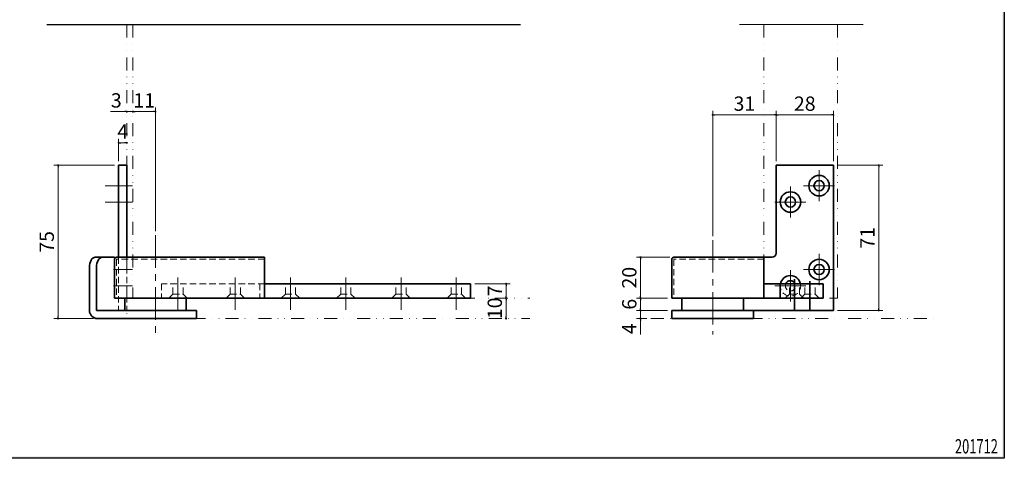
# Model space of a CAD drawing. Units: millimetres. Extents: x -377 to 377, y -277 to 275.
# Drawn here: x -104 to 377, y -277 to -62 of the extents above; entities that cross this region are included whole.
import ezdxf
from ezdxf.enums import TextEntityAlignment as Align

# ---------------------------------------------------------------- set-up
doc = ezdxf.new("R2010")
doc.units = ezdxf.units.MM
doc.header["$LTSCALE"] = 0.5
for name, pattern in [('CENTER', [50.8, 31.75, -6.35, 6.35, -6.35]), ('DASHED2', [9.525, 6.35, -3.175]), ('DIVIDE', [31.75, 12.7, -6.35, 0, -6.35, 0, -6.35])]:
    doc.linetypes.add(name, pattern=pattern)
for name, color, linetype in [('Layer0002', 7, 'Continuous'), ('Layer0016', 7, 'Continuous'), ('ZUWAKU', 7, 'Continuous')]:
    doc.layers.add(name, color=color, linetype=linetype)
doc.styles.add('dcStyle1', font='ＭＳ ゴシック', dxfattribs={"width": 0.77})
doc.dimstyles.new('dc_Rotated', dxfattribs={"dimtxt": 7, "dimasz": 1, "dimexe": 2, "dimexo": 2, "dimgap": 2, "dimtad": 3, "dimdsep": 46, "dimtxsty": 'dcStyle1', "dimblk1": 'DOT', "dimblk2": 'DOT', "dimsah": 1, "dimcen": 0.09, "dimclrd": 7, "dimclre": 7, "dimclrt": 7, "dimadec": 0, "dimazin": 2, "dimtfac": 1, "dimtdec": 4, "dimtmove": 0, "dimatfit": 3, "dimfxl": 1, "dimarcsym": 0})
doc.dimstyles.new('dc_Rotated_F1', dxfattribs={"dimtxt": 7, "dimasz": 1, "dimexe": 0, "dimexo": 2, "dimgap": 9, "dimtad": 3, "dimdsep": 46, "dimtxsty": 'dcStyle1', "dimblk1": 'DOT', "dimblk2": 'DOT', "dimsah": 1, "dimcen": 0.09, "dimse1": 1, "dimse2": 1, "dimclrd": 7, "dimclre": 7, "dimclrt": 7, "dimadec": 0, "dimazin": 2, "dimtfac": 1, "dimtdec": 4, "dimtmove": 0, "dimatfit": 3, "dimfxl": 1, "dimarcsym": 0})

# ---------------------------------------------------------------- blocks, each defined once
blk = doc.blocks.new('DC_FILL_GROUP_11')
at = {"layer": 'ZUWAKU', "color": 6, "linetype": 'Continuous', "lineweight": 25}
for p, q in [((376.8, 263), (376.8, -276.6)), ((376.8, -276.6), (-376.8, -276.6))]:
    blk.add_line(p, q, dxfattribs=at)
blk = doc.blocks.new('DC_GROUP_156 ピボットヒンジ（持出吊 縦枠付型） 納図_10')
at = {"layer": 'ZUWAKU'}
blk.add_hatch(color=6, dxfattribs=at).paths.add_polyline_path([(11.61, 263), (376.8, 263), (376.8, -276.6), (-376.8, -276.6), (-376.8, 263), (-28.39, 263), (-28.6, 262.2), (-376, 262.2), (-376, -275.8), (376, -275.8), (376, 262.2), (11.4, 262.2)], flags=0)
at = {"layer": 'ZUWAKU', "linetype": 'Continuous'}
blk.add_blockref('DC_FILL_GROUP_11', (0, 0), dxfattribs=at)
blk = doc.blocks.new('DC_GROUP_156 ピボットヒンジ（持出吊 縦枠付型） 納図_9')
at = {"linetype": 'Continuous'}
blk.add_blockref('DC_GROUP_156 ピボットヒンジ（持出吊 縦枠付型） 納図_10', (0, 0), dxfattribs=at)
blk = doc.blocks.new('DC_GROUP_156 ピボットヒンジ（持出吊 縦枠付型） 納図_2')
at = {"linetype": 'Continuous'}
blk.add_blockref('DC_GROUP_156 ピボットヒンジ（持出吊 縦枠付型） 納図_9', (0, 0), dxfattribs=at)
blk = doc.blocks.new('_DOT')
at = {"color": 0, "linetype": 'ByBlock', "lineweight": -2}
blk.add_line((-0.5, 0), (-1, 0), dxfattribs=at)
at = {"color": 0, "linetype": 'ByBlock', "const_width": 0.5}
blk.add_lwpolyline([(-0.25, 0, 1), (0.25, 0, 1)], format="xyb", close=True, dxfattribs=at)
blk = doc.blocks.new('*D35')
at = {"layer": 'Layer0016', "color": 7, "linetype": 'Continuous', "lineweight": 13}
for p, q in [((234.3, -167.88), (234.3, -106.6)), ((234.3, -108.6), (265.3, -108.6)), ((265.3, -131.23), (265.3, -106.6))]:
    blk.add_line(p, q, dxfattribs=at)
at = {"layer": 'Layer0016', "color": 7}
for p, rotation in [((234.3, -108.6), 180), ((265.3, -108.6), 360)]:
    blk.add_blockref('_DOT', p, dxfattribs=dict(at, rotation=rotation))
at = {"layer": 'Layer0016', "color": 7, "insert": (249.8, -106.6), "char_height": 7, "width": 17.5, "attachment_point": 8, "style": 'dcStyle1'}
blk.add_mtext('\\T1.00;31', dxfattribs=at)
blk = doc.blocks.new('*D36')
at = {"layer": 'Layer0016', "color": 7, "linetype": 'Continuous', "lineweight": 13}
for p, q in [((265.3, -131.23), (265.3, -106.6)), ((265.3, -108.6), (293.3, -108.6)), ((293.3, -131.23), (293.3, -106.6))]:
    blk.add_line(p, q, dxfattribs=at)
at = {"layer": 'Layer0016', "color": 7}
for p, rotation in [((265.3, -108.6), 180), ((293.3, -108.6), 360)]:
    blk.add_blockref('_DOT', p, dxfattribs=dict(at, rotation=rotation))
at = {"layer": 'Layer0016', "color": 7, "insert": (279.3, -106.6), "char_height": 7, "width": 17.5, "attachment_point": 8, "style": 'dcStyle1'}
blk.add_mtext('\\T1.00;28', dxfattribs=at)
blk = doc.blocks.new('*D37')
at = {"layer": 'Layer0016', "color": 7, "linetype": 'Continuous', "lineweight": 13}
for p, q in [((295.3, -133.23), (317.41, -133.23)), ((315.41, -204.23), (315.41, -133.23)), ((295.3, -204.23), (317.41, -204.23))]:
    blk.add_line(p, q, dxfattribs=at)
at = {"layer": 'Layer0016', "color": 7}
for p, rotation in [((315.41, -133.23), 90), ((315.41, -204.23), 270)]:
    blk.add_blockref('_DOT', p, dxfattribs=dict(at, rotation=rotation))
at = {"layer": 'Layer0016', "color": 7, "insert": (313.41, -168.73), "char_height": 7, "width": 17.5, "attachment_point": 8, "rotation": 90, "style": 'dcStyle1'}
blk.add_mtext('\\T1.00;71', dxfattribs=at)
blk = doc.blocks.new('*D38')
at = {"layer": 'Layer0016', "color": 7, "linetype": 'Continuous', "lineweight": 13}
for p, q in [((212.3, -204.23), (197.06, -204.23)), ((199.06, -208.23), (199.06, -204.23)), ((202.05, -208.23), (197.06, -208.23)), ((199.06, -216.07), (199.06, -208.23))]:
    blk.add_line(p, q, dxfattribs=at)
at = {"layer": 'Layer0016', "color": 7, "rotation": 90}
blk.add_blockref('_DOT', (199.06, -208.23), dxfattribs=at)
at = {"layer": 'Layer0016', "color": 7, "insert": (197.06, -210.57), "char_height": 7, "width": 13.125, "attachment_point": 9, "rotation": 90, "style": 'dcStyle1'}
blk.add_mtext('\\T1.00;4', dxfattribs=at)
blk = doc.blocks.new('_OPEN30')
at = {"color": 0, "linetype": 'ByBlock', "lineweight": -2}
for p, q in [((-1, 0.267949), (0, 0)), ((0, 0), (-1, -0.267949)), ((0, 0), (-1, 0))]:
    blk.add_line(p, q, dxfattribs=at)
blk = doc.blocks.new('*D39')
at = {"layer": 'Layer0016', "color": 7, "linetype": 'Continuous', "lineweight": 13}
for p, q in [((212.3, -198.23), (197.06, -198.23)), ((199.06, -204.23), (199.06, -198.23)), ((212.3, -204.23), (197.06, -204.23))]:
    blk.add_line(p, q, dxfattribs=at)
at = {"layer": 'Layer0016', "color": 7}
for p, rotation in [((199.06, -198.23), 90), ((199.06, -204.23), 270)]:
    blk.add_blockref('_DOT', p, dxfattribs=dict(at, rotation=rotation))
at = {"layer": 'Layer0016', "color": 7, "insert": (197.06, -201.23), "char_height": 7, "width": 13.125, "attachment_point": 8, "rotation": 90, "style": 'dcStyle1'}
blk.add_mtext('\\T1.00;6', dxfattribs=at)
blk = doc.blocks.new('*D40')
at = {"layer": 'Layer0016', "color": 7, "linetype": 'Continuous', "lineweight": 13}
for p, q in [((213.3, -178.23), (197.06, -178.23)), ((199.06, -198.23), (199.06, -178.23)), ((212.3, -198.23), (197.06, -198.23))]:
    blk.add_line(p, q, dxfattribs=at)
at = {"layer": 'Layer0016', "color": 7}
for p, rotation in [((199.06, -178.23), 90), ((199.06, -198.23), 270)]:
    blk.add_blockref('_DOT', p, dxfattribs=dict(at, rotation=rotation))
at = {"layer": 'Layer0016', "color": 7, "insert": (197.06, -188.23), "char_height": 7, "width": 17.5, "attachment_point": 8, "rotation": 90, "style": 'dcStyle1'}
blk.add_mtext('\\T1.00;20', dxfattribs=at)
blk = doc.blocks.new('*D44')
at = {"layer": 'Layer0016', "color": 7, "linetype": 'Continuous', "lineweight": 13}
for p, q in [((-59.96, -107.01), (-51.96, -107.01)), ((-51.96, -107.01), (-48.96, -107.01))]:
    blk.add_line(p, q, dxfattribs=at)
at = {"layer": 'Layer0016', "color": 7, "rotation": 360}
blk.add_blockref('_DOT', (-51.96, -107.01), dxfattribs=at)
at = {"layer": 'Layer0016', "color": 7, "insert": (-54.46, -105.01), "char_height": 7, "width": 13.125, "attachment_point": 9, "style": 'dcStyle1'}
blk.add_mtext('\\T1.00;3', dxfattribs=at)
blk = doc.blocks.new('*D45')
at = {"layer": 'Layer0016', "color": 7, "linetype": 'Continuous', "lineweight": 13}
for p, q in [((-37.96, -165.51), (-37.96, -105.01)), ((-48.96, -107.01), (-37.96, -107.01))]:
    blk.add_line(p, q, dxfattribs=at)
at = {"layer": 'Layer0016', "color": 7}
for p, rotation in [((-48.96, -107.01), 180), ((-37.96, -107.01), 360)]:
    blk.add_blockref('_DOT', p, dxfattribs=dict(at, rotation=rotation))
at = {"layer": 'Layer0016', "color": 7, "insert": (-43.46, -105.01), "char_height": 7, "width": 17.5, "attachment_point": 8, "style": 'dcStyle1'}
blk.add_mtext('\\T1.00;11', dxfattribs=at)
blk = doc.blocks.new('*D46')
at = {"layer": 'Layer0016', "color": 7, "linetype": 'Continuous', "lineweight": 13}
for p, q in [((-55.96, -131.23), (-55.96, -120.26)), ((-55.96, -122.26), (-51.96, -122.26))]:
    blk.add_line(p, q, dxfattribs=at)
at = {"layer": 'Layer0016', "color": 7}
for p, rotation in [((-55.96, -122.26), 180), ((-51.96, -122.26), 360)]:
    blk.add_blockref('_DOT', p, dxfattribs=dict(at, rotation=rotation))
at = {"layer": 'Layer0016', "color": 7, "insert": (-53.96, -120.26), "char_height": 7, "width": 13.125, "attachment_point": 8, "style": 'dcStyle1'}
blk.add_mtext('\\T1.00;4', dxfattribs=at)
blk = doc.blocks.new('*D47')
at = {"layer": 'Layer0016', "color": 7, "linetype": 'Continuous', "lineweight": 13}
for p, q in [((-57.96, -133.23), (-87.58, -133.23)), ((-85.58, -208.23), (-85.58, -133.23)), ((-68.21, -208.23), (-87.58, -208.23))]:
    blk.add_line(p, q, dxfattribs=at)
at = {"layer": 'Layer0016', "color": 7}
for p, rotation in [((-85.58, -133.23), 90), ((-85.58, -208.23), 270)]:
    blk.add_blockref('_DOT', p, dxfattribs=dict(at, rotation=rotation))
at = {"layer": 'Layer0016', "color": 7, "insert": (-87.58, -170.73), "char_height": 7, "width": 17.5, "attachment_point": 8, "rotation": 90, "style": 'dcStyle1'}
blk.add_mtext('\\T1.00;75', dxfattribs=at)
blk = doc.blocks.new('*D48')
at = {"layer": 'Layer0016', "color": 7, "linetype": 'Continuous', "lineweight": 13}
blk.add_line((133.35, -208.23), (133.35, -198.23), dxfattribs=at)
at = {"layer": 'Layer0016', "color": 7}
for p, rotation in [((133.35, -198.23), 90), ((133.35, -208.23), 270)]:
    blk.add_blockref('_DOT', p, dxfattribs=dict(at, rotation=rotation))
at = {"layer": 'Layer0016', "color": 7, "insert": (131.35, -203.23), "char_height": 7, "width": 17.5, "attachment_point": 8, "rotation": 90, "style": 'dcStyle1'}
blk.add_mtext('\\T1.00;10', dxfattribs=at)
blk = doc.blocks.new('*D49')
at = {"layer": 'Layer0016', "color": 7, "linetype": 'Continuous', "lineweight": 13}
for p, q in [((118.04, -191.23), (135.35, -191.23)), ((133.35, -198.23), (133.35, -191.23))]:
    blk.add_line(p, q, dxfattribs=at)
at = {"layer": 'Layer0016', "color": 7}
for p, rotation in [((133.35, -191.23), 90), ((133.35, -198.23), 270)]:
    blk.add_blockref('_DOT', p, dxfattribs=dict(at, rotation=rotation))
at = {"layer": 'Layer0016', "color": 7, "insert": (131.35, -194.73), "char_height": 7, "width": 13.125, "attachment_point": 8, "rotation": 90, "style": 'dcStyle1'}
blk.add_mtext('\\T1.00;7', dxfattribs=at)

msp = doc.modelspace()

# ---------------------------------------------------------------- linework, layer by layer
at = {"color": 5, "linetype": 'DIVIDE', "lineweight": 18}
for p, q in [((-51.964, -64.409), (-51.964, -208.228)), ((-48.964, -64.409), (-48.964, -198.228)), ((259.301, -64.409), (259.301, -198.228)), ((295.301, -64.409), (295.301, -198.228)), ((-48.964, -198.228), (144.91, -198.228)), ((259.301, -198.228), (295.301, -198.228)), ((-51.964, -208.228), (144.91, -208.228)), ((204.048, -208.228), (342.187, -208.228))]:
    msp.add_line(p, q, dxfattribs=at)
at = {"color": 4, "linetype": 'Continuous', "lineweight": 35}
for p, q in [((-55.964, -133.228), (-51.964, -133.228)), ((-55.964, -133.228), (-55.964, -178.228)), ((-51.964, -133.228), (-51.964, -178.228)), ((265.301, -133.228), (265.301, -176.228)), ((265.301, -133.228), (293.301, -133.228)), ((293.301, -133.228), (293.301, -204.228)), ((-67.448, -178.228), (-57.964, -178.228)), ((-57.964, -179.228), (-57.964, -198.228)), ((15.321, -178.228), (-56.964, -178.228)), ((15.321, -198.228), (15.321, -178.228)), ((214.301, -179.228), (214.301, -198.228)), ((259.301, -178.228), (215.301, -178.228)), ((259.301, -178.228), (263.301, -178.228)), ((259.301, -198.228), (259.301, -178.228)), ((-70.212, -183.228), (-70.212, -204.228)), ((-66.748, -183.228), (-66.748, -204.228)), ((15.321, -191.228), (116.036, -191.228)), ((116.036, -191.228), (116.036, -198.228)), ((267.301, -191.228), (259.301, -191.228)), ((267.301, -191.228), (288.301, -191.228)), ((267.301, -198.228), (267.301, -191.228)), ((288.301, -191.228), (288.301, -198.228)), ((-57.964, -198.228), (15.321, -198.228)), ((-52.964, -198.228), (-52.964, -204.228)), ((-22.964, -198.228), (-22.964, -204.228)), ((116.036, -198.228), (15.321, -198.228)), ((214.301, -198.228), (259.301, -198.228)), ((219.301, -198.228), (219.301, -204.228)), ((249.301, -198.228), (249.301, -204.228)), ((259.301, -198.228), (267.301, -198.228)), ((288.301, -198.228), (267.301, -198.228)), ((-66.748, -204.228), (-17.964, -204.228)), ((-17.964, -204.228), (-17.964, -208.228)), ((214.301, -204.228), (214.301, -208.228)), ((214.301, -204.228), (293.301, -204.228)), ((254.301, -204.228), (254.301, -208.228)), ((-66.212, -208.228), (-17.964, -208.228)), ((214.301, -208.228), (254.301, -208.228))]:
    msp.add_line(p, q, dxfattribs=at)
at = {"color": 7, "linetype": 'CENTER', "lineweight": 18}
for p, q in [((286.301, -135.627), (286.301, -150.829)), ((272.301, -143.627), (272.301, -158.829)), ((293.902, -143.228), (278.7, -143.228)), ((279.902, -151.228), (264.7, -151.228)), ((234.301, -169.882), (234.301, -216.07)), ((286.301, -176.627), (286.301, -191.829)), ((272.301, -184.627), (272.301, -199.829)), ((293.902, -184.228), (278.7, -184.228)), ((279.902, -192.228), (264.7, -192.228))]:
    msp.add_line(p, q, dxfattribs=at)
at = {"color": 7, "linetype": 'CENTER', "lineweight": 13}
for p, q in [((-62.524, -143.228), (-53.247, -143.228)), ((-58.524, -143.228), (-49.247, -143.228)), ((-62.524, -151.228), (-53.247, -151.228)), ((-58.524, -151.228), (-49.247, -151.228)), ((-37.964, -167.511), (-37.964, -218.108)), ((-58.524, -184.228), (-49.247, -184.228)), ((-58.524, -192.228), (-49.247, -192.228)), ((-26.964, -188.124), (-26.964, -204.172)), ((1.036, -188.124), (1.036, -204.172)), ((28.036, -188.124), (28.036, -204.172)), ((55.036, -188.124), (55.036, -204.172)), ((82.036, -188.124), (82.036, -204.172)), ((109.036, -188.124), (109.036, -204.172))]:
    msp.add_line(p, q, dxfattribs=at)
at = {"color": 7, "linetype": 'DASHED2', "lineweight": 13}
for p, q in [((-56.964, -179.228), (-56.964, -198.228)), ((15.321, -179.228), (-56.964, -179.228)), ((-55.964, -178.228), (-55.964, -204.228)), ((-51.964, -178.228), (-51.964, -204.228)), ((15.321, -191.228), (-34.964, -191.228)), ((-34.964, -191.228), (-34.964, -198.228)), ((-29.464, -196.228), (-29.464, -191.228)), ((-24.464, -196.228), (-24.464, -191.228)), ((-1.464, -196.228), (-1.464, -191.228)), ((3.536, -196.228), (3.536, -191.228)), ((13.036, -191.228), (13.036, -198.228)), ((25.536, -196.228), (25.536, -191.228)), ((30.536, -196.228), (30.536, -191.228)), ((52.536, -196.228), (52.536, -191.228)), ((57.536, -196.228), (57.536, -191.228)), ((79.536, -196.228), (79.536, -191.228)), ((84.536, -196.228), (84.536, -191.228)), ((106.536, -196.228), (106.536, -191.228)), ((111.536, -196.228), (111.536, -191.228)), ((-31.464, -198.228), (-29.464, -196.228)), ((-29.464, -196.228), (-24.464, -196.228)), ((-24.464, -196.228), (-22.464, -198.228)), ((-3.464, -198.228), (-1.464, -196.228)), ((-1.464, -196.228), (3.536, -196.228)), ((3.536, -196.228), (5.536, -198.228)), ((23.536, -198.228), (25.536, -196.228)), ((25.536, -196.228), (30.536, -196.228)), ((30.536, -196.228), (32.536, -198.228)), ((50.536, -198.228), (52.536, -196.228)), ((52.536, -196.228), (57.536, -196.228)), ((57.536, -196.228), (59.536, -198.228)), ((77.536, -198.228), (79.536, -196.228)), ((79.536, -196.228), (84.536, -196.228)), ((84.536, -196.228), (86.536, -198.228)), ((104.536, -198.228), (106.536, -196.228)), ((106.536, -196.228), (111.536, -196.228)), ((111.536, -196.228), (113.536, -198.228))]:
    msp.add_line(p, q, dxfattribs=at)
at = {"color": 4, "linetype": 'DASHED2', "lineweight": 13}
for p, q in [((259.301, -179.228), (215.301, -179.228)), ((215.301, -179.228), (215.301, -198.228)), ((271.801, -196.228), (271.801, -191.228)), ((276.801, -196.228), (276.801, -191.228)), ((279.301, -196.228), (279.301, -191.228)), ((284.301, -196.228), (284.301, -191.228)), ((269.801, -198.228), (271.801, -196.228)), ((271.801, -196.228), (276.801, -196.228)), ((276.801, -196.228), (278.801, -198.228)), ((277.301, -198.228), (279.301, -196.228)), ((279.301, -196.228), (284.301, -196.228)), ((284.301, -196.228), (286.301, -198.228))]:
    msp.add_line(p, q, dxfattribs=at)
at = {"color": 4, "linetype": 'CENTER', "lineweight": 35}
for p, q in [((274.301, -189.004), (274.301, -204.172)), ((281.801, -189.877), (281.801, -204.172))]:
    msp.add_line(p, q, dxfattribs=at)
at = {"color": 4, "linetype": 'Continuous', "lineweight": 35}
for centre, radius in [((286.301, -143.228), 5), ((286.301, -143.228), 2.5), ((272.301, -151.228), 5), ((272.301, -151.228), 2.5), ((286.301, -184.228), 5), ((286.301, -184.228), 2.5)]:
    msp.add_circle(centre, radius, dxfattribs=at)
for centre, radius, start, end in [((263.301, -176.228), 2, 270, 0), ((-56.964, -179.228), 1, 90, 180.00001), ((215.301, -179.228), 1, 90, 180.00001), ((272.301, -192.228), 5, 11.53696, 168.46304), ((272.301, -192.228), 2.5, 23.57812, 156.42188), ((-66.212, -204.228), 4, 180.00001, 270)]:
    msp.add_arc(centre, radius, start, end, dxfattribs=at)
at = {"color": 4, "linetype": 'DASHED2', "lineweight": 13}
for radius, start, end in [(5, 168.46304, 11.53696), (2.5, 156.42188, 23.57812)]:
    msp.add_arc((272.301, -192.228), radius, start, end, dxfattribs=at)
at = {"color": 4, "linetype": 'Continuous', "lineweight": 35}
for centre in [(-67.448, -183.228), (-63.984, -183.228)]:
    msp.add_ellipse(centre, major_axis=(0, 5), ratio=0.5528372, start_param=0, end_param=1.5707964, dxfattribs=at)
at = {"layer": 'Layer0002', "color": 7, "linetype": 'Continuous', "lineweight": 25}
msp.add_line((-91.017, -64.409), (140.41, -64.409), dxfattribs=at)
at = {"layer": 'Layer0016', "color": 7, "linetype": 'Continuous', "lineweight": 13}
msp.add_line((247.387, -64.409), (307.874, -64.409), dxfattribs=at)

# ---------------------------------------------------------------- block references
at = {"linetype": 'Continuous'}
msp.add_blockref('DC_GROUP_156 ピボットヒンジ（持出吊 縦枠付型） 納図_2', (0, 0), dxfattribs=at)

# ---------------------------------------------------------------- texts
at = {"layer": 'ZUWAKU', "color": 7, "style": 'dcStyle1', "width": 0.769231}
msp.add_text('201712', height=7, dxfattribs=at).set_placement((352.683, -274.217), (373.683, -274.217), align=Align.FIT)

# ---------------------------------------------------------------- dimensions: what is measured, and where the dimension line sits
at = {"layer": 'Layer0016', "linetype": 'Continuous', "lineweight": 13}
for base, p1, p2, dimstyle, override, picture, middle in [((-48.964, -107.01), (-51.964, -107.01), (-48.964, -107.01), 'dc_Rotated_F1', {"dimtxt": 7, "dimasz": 6.000004, "dimexe": 0, "dimexo": 2, "dimgap": 2, "dimtad": 3, "dimtih": 0, "dimtoh": 0, "dimdec": 2, "dimzin": 8, "dimtxsty": 'dcStyle1', "dimblk1": 'OPEN30', "dimblk2": 'OPEN30', "dimsah": 1, "dimse1": 1, "dimse2": 1, "dimclrd": 7, "dimclre": 7, "dimclrt": 7, "dimazin": 2, "dimtofl": 1, "dimtolj": 0, "dimtzin": 8, "dimarcsym": 1}, '*D44', (-56.214, -107.01)), ((-37.964, -107.01), (-48.964, -107.01), (-37.964, -167.511), 'dc_Rotated', {"dimtxt": 7, "dimasz": 1, "dimexe": 0, "dimexo": 2, "dimgap": 2, "dimtad": 3, "dimtih": 0, "dimtoh": 0, "dimdec": 2, "dimzin": 8, "dimtxsty": 'dcStyle1', "dimblk1": 'DOT', "dimblk2": 'DOT', "dimsah": 1, "dimse1": 1, "dimclrd": 7, "dimclre": 7, "dimclrt": 7, "dimazin": 2, "dimtofl": 1, "dimtolj": 0, "dimtzin": 8, "dimarcsym": 1}, '*D45', (-43.464, -107.01)), ((265.301, -108.599), (234.301, -169.882), (265.301, -133.228), 'dc_Rotated', {"dimtxt": 7, "dimasz": 1, "dimexe": 2, "dimexo": 2, "dimgap": 2, "dimtad": 3, "dimtih": 0, "dimtoh": 0, "dimdec": 2, "dimzin": 8, "dimtxsty": 'dcStyle1', "dimblk1": 'DOT', "dimblk2": 'DOT', "dimsah": 1, "dimclrd": 7, "dimclre": 7, "dimclrt": 7, "dimazin": 2, "dimtofl": 1, "dimtolj": 0, "dimtzin": 8, "dimarcsym": 1}, '*D35', (249.801, -108.599)), ((293.301, -108.599), (265.301, -133.228), (293.301, -133.228), 'dc_Rotated', {"dimtxt": 7, "dimasz": 1, "dimexe": 2, "dimexo": 2, "dimgap": 2, "dimtad": 3, "dimtih": 0, "dimtoh": 0, "dimdec": 2, "dimzin": 8, "dimtxsty": 'dcStyle1', "dimblk1": 'DOT', "dimblk2": 'DOT', "dimsah": 1, "dimclrd": 7, "dimclre": 7, "dimclrt": 7, "dimazin": 2, "dimtofl": 1, "dimtolj": 0, "dimtzin": 8, "dimarcsym": 1}, '*D36', (279.301, -108.599)), ((-51.964, -122.265), (-55.964, -133.228), (-51.964, -122.265), 'dc_Rotated', {"dimtxt": 7, "dimasz": 1, "dimexe": 0, "dimexo": 2, "dimgap": 2, "dimtad": 3, "dimtih": 0, "dimtoh": 0, "dimdec": 2, "dimzin": 8, "dimtxsty": 'dcStyle1', "dimblk1": 'DOT', "dimblk2": 'DOT', "dimsah": 1, "dimse2": 1, "dimclrd": 7, "dimclre": 7, "dimclrt": 7, "dimazin": 2, "dimtofl": 1, "dimtolj": 0, "dimtzin": 8, "dimarcsym": 1}, '*D46', (-53.964, -122.265))]:
    dim = msp.add_linear_dim(base=base, p1=p1, p2=p2, dimstyle=dimstyle, override=override, dxfattribs=at)
    dim.commit()
    dim.dimension.update_dxf_attribs({"geometry": picture, "text_midpoint": middle, "dimtype": 160})
for base, p1, p2, dimstyle, override, picture, middle in [((-85.58, -133.228), (-66.212, -208.228), (-55.964, -133.228), 'dc_Rotated', {"dimtxt": 7, "dimasz": 1, "dimexe": 2, "dimexo": 2, "dimgap": 2, "dimtad": 3, "dimtih": 0, "dimtoh": 0, "dimdec": 2, "dimzin": 8, "dimtxsty": 'dcStyle1', "dimblk1": 'DOT', "dimblk2": 'DOT', "dimsah": 1, "dimclrd": 7, "dimclre": 7, "dimclrt": 7, "dimazin": 2, "dimtofl": 1, "dimtolj": 0, "dimtzin": 8, "dimarcsym": 1}, '*D47', (-85.58, -170.728)), ((315.406, -133.228), (293.301, -204.228), (293.301, -133.228), 'dc_Rotated', {"dimtxt": 7, "dimasz": 1, "dimexe": 2, "dimexo": 2, "dimgap": 2, "dimtad": 3, "dimtih": 0, "dimtoh": 0, "dimdec": 2, "dimzin": 8, "dimtxsty": 'dcStyle1', "dimblk1": 'DOT', "dimblk2": 'DOT', "dimsah": 1, "dimclrd": 7, "dimclre": 7, "dimclrt": 7, "dimazin": 2, "dimtofl": 1, "dimtolj": 0, "dimtzin": 8, "dimarcsym": 1}, '*D37', (315.406, -168.728)), ((199.061, -178.228), (214.301, -198.228), (215.301, -178.228), 'dc_Rotated', {"dimtxt": 7, "dimasz": 1, "dimexe": 2, "dimexo": 2, "dimgap": 2, "dimtad": 3, "dimtih": 0, "dimtoh": 0, "dimdec": 2, "dimzin": 8, "dimtxsty": 'dcStyle1', "dimblk1": 'DOT', "dimblk2": 'DOT', "dimsah": 1, "dimclrd": 7, "dimclre": 7, "dimclrt": 7, "dimazin": 2, "dimtofl": 1, "dimtolj": 0, "dimtzin": 8, "dimarcsym": 1}, '*D40', (199.061, -188.228)), ((133.355, -191.228), (133.355, -198.228), (116.036, -191.228), 'dc_Rotated', {"dimtxt": 7, "dimasz": 1, "dimexe": 0, "dimexo": 2, "dimgap": 2, "dimtad": 3, "dimtih": 0, "dimtoh": 0, "dimdec": 2, "dimzin": 8, "dimtxsty": 'dcStyle1', "dimblk1": 'DOT', "dimblk2": 'DOT', "dimsah": 1, "dimse1": 1, "dimclrd": 7, "dimclre": 7, "dimclrt": 7, "dimazin": 2, "dimtofl": 1, "dimtolj": 0, "dimtzin": 8, "dimarcsym": 1}, '*D49', (133.355, -194.728)), ((133.355, -198.228), (133.355, -208.228), (133.355, -198.228), 'dc_Rotated_F1', {"dimtxt": 7, "dimasz": 1, "dimexe": 0, "dimexo": 2, "dimgap": 2, "dimtad": 3, "dimtih": 0, "dimtoh": 0, "dimdec": 2, "dimzin": 8, "dimtxsty": 'dcStyle1', "dimblk1": 'DOT', "dimblk2": 'DOT', "dimsah": 1, "dimse1": 1, "dimse2": 1, "dimclrd": 7, "dimclre": 7, "dimclrt": 7, "dimazin": 2, "dimtofl": 1, "dimtolj": 0, "dimtzin": 8, "dimarcsym": 1}, '*D48', (133.355, -203.228)), ((199.061, -198.228), (214.301, -204.228), (214.301, -198.228), 'dc_Rotated', {"dimtxt": 7, "dimasz": 1, "dimexe": 2, "dimexo": 2, "dimgap": 2, "dimtad": 3, "dimtih": 0, "dimtoh": 0, "dimdec": 2, "dimzin": 8, "dimtxsty": 'dcStyle1', "dimblk1": 'DOT', "dimblk2": 'DOT', "dimsah": 1, "dimclrd": 7, "dimclre": 7, "dimclrt": 7, "dimazin": 2, "dimtofl": 1, "dimtolj": 0, "dimtzin": 8, "dimarcsym": 1}, '*D39', (199.061, -201.228)), ((199.061, -204.228), (204.048, -208.228), (214.301, -204.228), 'dc_Rotated', {"dimtxt": 7, "dimasz": 6.000004, "dimexe": 2, "dimexo": 2, "dimgap": 2, "dimtad": 3, "dimtih": 0, "dimtoh": 0, "dimdec": 2, "dimzin": 8, "dimtxsty": 'dcStyle1', "dimblk1": 'OPEN30', "dimblk2": 'OPEN30', "dimsah": 1, "dimclrd": 7, "dimclre": 7, "dimclrt": 7, "dimazin": 2, "dimtofl": 1, "dimtolj": 0, "dimtzin": 8, "dimarcsym": 1}, '*D38', (199.061, -212.318))]:
    dim = msp.add_linear_dim(base=base, p1=p1, p2=p2, angle=90, dimstyle=dimstyle, override=override, dxfattribs=at)
    dim.commit()
    dim.dimension.update_dxf_attribs({"geometry": picture, "text_midpoint": middle, "dimtype": 160})

doc.saveas('drawing.dxf')
